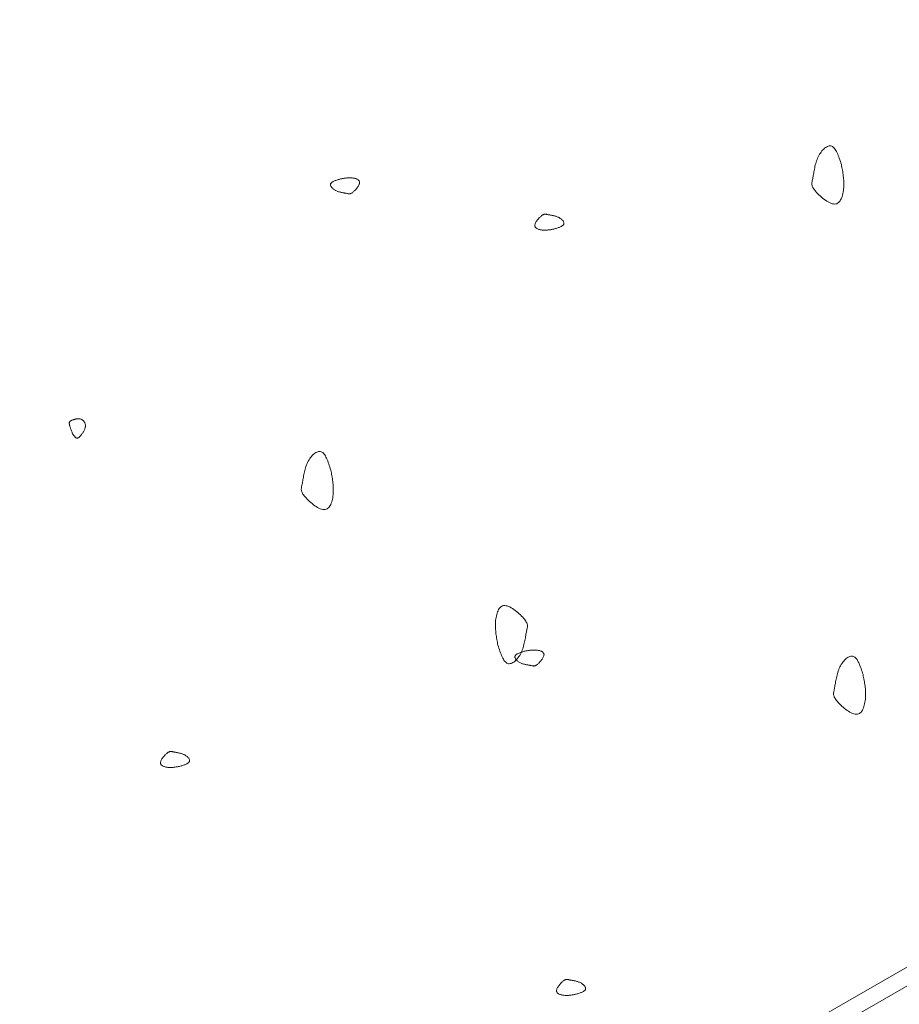
# Model space of a CAD drawing. Units: millimetres. Extents: x 0 to 4200, y 0 to 5940.
# Drawn here: x 3002 to 3052, y 4413 to 4469 of the extents above; entities that cross this region are included whole.
import ezdxf

# ---------------------------------------------------------------- set-up
doc = ezdxf.new("R2010")
doc.units = ezdxf.units.MM
doc.layers.add('LEVEL001', color=7, linetype='Continuous', lineweight=13)

msp = doc.modelspace()

# ---------------------------------------------------------------- linework, layer by layer
at = {"layer": 'LEVEL001'}
for points in [[(2944.9, 4591.614), (3330.282, 4814.114), (3330.282, 4574.114), (2944.9, 4351.973)], [(2953.561, 4586.614), (3329.612, 4802.954), (3329.612, 4574.501), (2953.561, 4358.161)]]:
    msp.add_lwpolyline(points, close=True, dxfattribs=at)
at = {"layer": 'LEVEL001', "color": 11, "linetype": 'Continuous'}
for points in [[(3048.411, 4460.49), (3048.382, 4460.579), (3048.354, 4460.668), (3048.325, 4460.755), (3048.295, 4460.841), (3048.265, 4460.925), (3048.234, 4461.006), (3048.203, 4461.083), (3048.171, 4461.156), (3048.137, 4461.225), (3048.103, 4461.289), (3048.067, 4461.347), (3048.029, 4461.399), (3047.99, 4461.444), (3047.95, 4461.481), (3047.907, 4461.511), (3047.863, 4461.532), (3047.816, 4461.544), (3047.768, 4461.547), (3047.718, 4461.543), (3047.667, 4461.53), (3047.615, 4461.51), (3047.563, 4461.483), (3047.511, 4461.45), (3047.459, 4461.41), (3047.408, 4461.365), (3047.358, 4461.315), (3047.309, 4461.26), (3047.261, 4461.2), (3047.216, 4461.137), (3047.173, 4461.07), (3047.132, 4461.001), (3047.095, 4460.928), (3047.06, 4460.854), (3047.029, 4460.778), (3047.001, 4460.7), (3046.975, 4460.621), (3046.952, 4460.542), (3046.931, 4460.463), (3046.912, 4460.384), (3046.894, 4460.305), (3046.879, 4460.228), (3046.864, 4460.152), (3046.851, 4460.078), (3046.838, 4460.006), (3046.827, 4459.937), (3046.815, 4459.871), (3046.804, 4459.808), (3046.793, 4459.749), (3046.782, 4459.694), (3046.771, 4459.643), (3046.76, 4459.595), (3046.751, 4459.55), (3046.744, 4459.507), (3046.738, 4459.465), (3046.735, 4459.425), (3046.735, 4459.385), (3046.739, 4459.345), (3046.747, 4459.305), (3046.759, 4459.263), (3046.775, 4459.22), (3046.798, 4459.175), (3046.826, 4459.127), (3046.86, 4459.077), (3046.901, 4459.022), (3046.949, 4458.964), (3047.003, 4458.902), (3047.063, 4458.838), (3047.128, 4458.773), (3047.198, 4458.708), (3047.27, 4458.643), (3047.346, 4458.579), (3047.424, 4458.519), (3047.502, 4458.462), (3047.582, 4458.409), (3047.661, 4458.361), (3047.739, 4458.321), (3047.815, 4458.287), (3047.889, 4458.262), (3047.96, 4458.246), (3048.027, 4458.241), (3048.089, 4458.246), (3048.147, 4458.262), (3048.201, 4458.287), (3048.25, 4458.322), (3048.295, 4458.365), (3048.335, 4458.415), (3048.372, 4458.473), (3048.405, 4458.536), (3048.435, 4458.605), (3048.461, 4458.678), (3048.483, 4458.755), (3048.502, 4458.835), (3048.518, 4458.918), (3048.531, 4459.002), (3048.541, 4459.088), (3048.548, 4459.173), (3048.553, 4459.258), (3048.555, 4459.343), (3048.554, 4459.426), (3048.552, 4459.51), (3048.547, 4459.593), (3048.541, 4459.676), (3048.532, 4459.758), (3048.523, 4459.84), (3048.512, 4459.922), (3048.5, 4460.004), (3048.486, 4460.085), (3048.472, 4460.166), (3048.458, 4460.247), (3048.442, 4460.328), (3048.427, 4460.409)], [(3019.886, 4459.66), (3019.841, 4459.646), (3019.797, 4459.631), (3019.753, 4459.617), (3019.71, 4459.602), (3019.668, 4459.587), (3019.628, 4459.572), (3019.589, 4459.556), (3019.553, 4459.54), (3019.518, 4459.523), (3019.486, 4459.506), (3019.457, 4459.488), (3019.431, 4459.469), (3019.409, 4459.45), (3019.39, 4459.429), (3019.375, 4459.408), (3019.365, 4459.386), (3019.359, 4459.362), (3019.357, 4459.338), (3019.36, 4459.313), (3019.366, 4459.288), (3019.376, 4459.262), (3019.389, 4459.236), (3019.406, 4459.21), (3019.426, 4459.184), (3019.448, 4459.158), (3019.473, 4459.133), (3019.501, 4459.109), (3019.531, 4459.085), (3019.562, 4459.062), (3019.596, 4459.041), (3019.63, 4459.02), (3019.667, 4459.002), (3019.704, 4458.985), (3019.742, 4458.969), (3019.781, 4458.955), (3019.82, 4458.942), (3019.86, 4458.93), (3019.899, 4458.92), (3019.939, 4458.91), (3019.978, 4458.902), (3020.017, 4458.894), (3020.055, 4458.886), (3020.092, 4458.88), (3020.128, 4458.874), (3020.162, 4458.868), (3020.195, 4458.862), (3020.227, 4458.856), (3020.256, 4458.851), (3020.284, 4458.845), (3020.309, 4458.84), (3020.333, 4458.835), (3020.356, 4458.83), (3020.377, 4458.826), (3020.398, 4458.823), (3020.418, 4458.822), (3020.438, 4458.822), (3020.458, 4458.824), (3020.478, 4458.828), (3020.499, 4458.834), (3020.521, 4458.842), (3020.543, 4458.853), (3020.567, 4458.867), (3020.592, 4458.884), (3020.62, 4458.905), (3020.649, 4458.929), (3020.68, 4458.956), (3020.712, 4458.986), (3020.744, 4459.019), (3020.777, 4459.053), (3020.809, 4459.09), (3020.841, 4459.127), (3020.871, 4459.166), (3020.9, 4459.206), (3020.926, 4459.245), (3020.95, 4459.285), (3020.97, 4459.324), (3020.987, 4459.362), (3021, 4459.399), (3021.008, 4459.434), (3021.011, 4459.468), (3021.008, 4459.499), (3021, 4459.528), (3020.987, 4459.555), (3020.97, 4459.579), (3020.948, 4459.602), (3020.923, 4459.622), (3020.894, 4459.641), (3020.863, 4459.657), (3020.828, 4459.672), (3020.792, 4459.685), (3020.753, 4459.696), (3020.713, 4459.706), (3020.672, 4459.714), (3020.63, 4459.72), (3020.587, 4459.725), (3020.544, 4459.728), (3020.502, 4459.731), (3020.46, 4459.732), (3020.418, 4459.731), (3020.376, 4459.73), (3020.334, 4459.728), (3020.293, 4459.725), (3020.252, 4459.721), (3020.211, 4459.716), (3020.17, 4459.71), (3020.129, 4459.704), (3020.088, 4459.698), (3020.048, 4459.691), (3020.007, 4459.683), (3019.967, 4459.676), (3019.926, 4459.668)], [(3032.104, 4456.828), (3032.148, 4456.842), (3032.193, 4456.856), (3032.237, 4456.871), (3032.28, 4456.886), (3032.321, 4456.901), (3032.362, 4456.916), (3032.4, 4456.932), (3032.437, 4456.948), (3032.472, 4456.964), (3032.503, 4456.982), (3032.532, 4457), (3032.558, 4457.018), (3032.581, 4457.038), (3032.6, 4457.058), (3032.614, 4457.08), (3032.625, 4457.102), (3032.631, 4457.125), (3032.633, 4457.149), (3032.63, 4457.174), (3032.624, 4457.2), (3032.614, 4457.225), (3032.601, 4457.251), (3032.584, 4457.278), (3032.564, 4457.303), (3032.542, 4457.329), (3032.516, 4457.354), (3032.489, 4457.379), (3032.459, 4457.402), (3032.428, 4457.425), (3032.394, 4457.447), (3032.359, 4457.467), (3032.323, 4457.486), (3032.286, 4457.503), (3032.248, 4457.519), (3032.209, 4457.533), (3032.17, 4457.546), (3032.13, 4457.557), (3032.09, 4457.568), (3032.051, 4457.577), (3032.012, 4457.586), (3031.973, 4457.594), (3031.935, 4457.601), (3031.898, 4457.608), (3031.862, 4457.614), (3031.827, 4457.62), (3031.794, 4457.626), (3031.763, 4457.631), (3031.734, 4457.637), (3031.706, 4457.642), (3031.681, 4457.648), (3031.657, 4457.653), (3031.634, 4457.658), (3031.612, 4457.661), (3031.592, 4457.664), (3031.571, 4457.665), (3031.551, 4457.665), (3031.531, 4457.664), (3031.511, 4457.66), (3031.491, 4457.654), (3031.469, 4457.645), (3031.447, 4457.634), (3031.423, 4457.62), (3031.397, 4457.603), (3031.37, 4457.583), (3031.341, 4457.559), (3031.31, 4457.532), (3031.278, 4457.501), (3031.246, 4457.469), (3031.213, 4457.434), (3031.18, 4457.398), (3031.149, 4457.36), (3031.118, 4457.321), (3031.09, 4457.282), (3031.063, 4457.242), (3031.04, 4457.203), (3031.019, 4457.164), (3031.003, 4457.125), (3030.99, 4457.088), (3030.982, 4457.053), (3030.979, 4457.02), (3030.982, 4456.988), (3030.99, 4456.959), (3031.003, 4456.933), (3031.02, 4456.908), (3031.041, 4456.886), (3031.067, 4456.865), (3031.095, 4456.847), (3031.127, 4456.83), (3031.161, 4456.816), (3031.198, 4456.803), (3031.237, 4456.792), (3031.277, 4456.782), (3031.318, 4456.774), (3031.36, 4456.768), (3031.403, 4456.763), (3031.446, 4456.759), (3031.488, 4456.757), (3031.53, 4456.756), (3031.572, 4456.756), (3031.614, 4456.757), (3031.656, 4456.76), (3031.697, 4456.763), (3031.738, 4456.767), (3031.779, 4456.772), (3031.82, 4456.777), (3031.861, 4456.783), (3031.901, 4456.79), (3031.942, 4456.797), (3031.983, 4456.804), (3032.023, 4456.812), (3032.063, 4456.82)], [(3004.691, 4445.187), (3004.704, 4445.167), (3004.717, 4445.147), (3004.73, 4445.127), (3004.744, 4445.108), (3004.757, 4445.089), (3004.77, 4445.071), (3004.783, 4445.053), (3004.797, 4445.036), (3004.81, 4445.02), (3004.823, 4445.005), (3004.837, 4444.991), (3004.85, 4444.979), (3004.864, 4444.968), (3004.877, 4444.958), (3004.891, 4444.95), (3004.904, 4444.943), (3004.918, 4444.938), (3004.931, 4444.935), (3004.945, 4444.934), (3004.959, 4444.935), (3004.973, 4444.937), (3004.988, 4444.942), (3005.003, 4444.948), (3005.018, 4444.956), (3005.034, 4444.966), (3005.05, 4444.978), (3005.067, 4444.992), (3005.084, 4445.007), (3005.102, 4445.025), (3005.121, 4445.044), (3005.14, 4445.066), (3005.16, 4445.089), (3005.181, 4445.115), (3005.202, 4445.142), (3005.224, 4445.171), (3005.246, 4445.201), (3005.268, 4445.232), (3005.289, 4445.265), (3005.31, 4445.299), (3005.329, 4445.333), (3005.348, 4445.369), (3005.365, 4445.404), (3005.38, 4445.44), (3005.393, 4445.477), (3005.405, 4445.513), (3005.413, 4445.549), (3005.419, 4445.584), (3005.422, 4445.62), (3005.422, 4445.654), (3005.419, 4445.688), (3005.413, 4445.721), (3005.404, 4445.753), (3005.393, 4445.783), (3005.379, 4445.813), (3005.363, 4445.841), (3005.346, 4445.868), (3005.326, 4445.893), (3005.305, 4445.916), (3005.282, 4445.938), (3005.258, 4445.958), (3005.233, 4445.976), (3005.208, 4445.991), (3005.181, 4446.005), (3005.154, 4446.016), (3005.126, 4446.024), (3005.099, 4446.031), (3005.071, 4446.035), (3005.042, 4446.037), (3005.014, 4446.037), (3004.986, 4446.036), (3004.958, 4446.033), (3004.93, 4446.029), (3004.902, 4446.024), (3004.874, 4446.018), (3004.847, 4446.012), (3004.82, 4446.004), (3004.794, 4445.997), (3004.769, 4445.989), (3004.744, 4445.98), (3004.719, 4445.973), (3004.696, 4445.965), (3004.674, 4445.957), (3004.652, 4445.95), (3004.632, 4445.942), (3004.613, 4445.933), (3004.595, 4445.925), (3004.578, 4445.915), (3004.563, 4445.905), (3004.549, 4445.894), (3004.537, 4445.881), (3004.526, 4445.867), (3004.518, 4445.852), (3004.511, 4445.835), (3004.506, 4445.816), (3004.503, 4445.795), (3004.502, 4445.772), (3004.503, 4445.747), (3004.506, 4445.719), (3004.512, 4445.69), (3004.519, 4445.658), (3004.527, 4445.625), (3004.537, 4445.59), (3004.549, 4445.554), (3004.561, 4445.516), (3004.575, 4445.478), (3004.59, 4445.438), (3004.605, 4445.398), (3004.622, 4445.356), (3004.638, 4445.314), (3004.656, 4445.272), (3004.673, 4445.23)], [(3019.374, 4443.119), (3019.345, 4443.208), (3019.317, 4443.297), (3019.287, 4443.384), (3019.258, 4443.47), (3019.228, 4443.554), (3019.197, 4443.635), (3019.166, 4443.712), (3019.134, 4443.785), (3019.1, 4443.854), (3019.066, 4443.918), (3019.03, 4443.976), (3018.992, 4444.028), (3018.953, 4444.073), (3018.913, 4444.11), (3018.87, 4444.14), (3018.825, 4444.161), (3018.779, 4444.173), (3018.731, 4444.176), (3018.681, 4444.172), (3018.63, 4444.159), (3018.578, 4444.139), (3018.526, 4444.112), (3018.474, 4444.079), (3018.422, 4444.039), (3018.371, 4443.994), (3018.321, 4443.944), (3018.272, 4443.889), (3018.224, 4443.829), (3018.179, 4443.766), (3018.136, 4443.699), (3018.095, 4443.63), (3018.058, 4443.557), (3018.023, 4443.483), (3017.992, 4443.407), (3017.964, 4443.329), (3017.938, 4443.25), (3017.915, 4443.171), (3017.894, 4443.092), (3017.875, 4443.013), (3017.857, 4442.934), (3017.841, 4442.857), (3017.827, 4442.781), (3017.814, 4442.707), (3017.801, 4442.635), (3017.789, 4442.566), (3017.778, 4442.5), (3017.767, 4442.437), (3017.756, 4442.378), (3017.745, 4442.323), (3017.734, 4442.272), (3017.723, 4442.224), (3017.714, 4442.179), (3017.706, 4442.136), (3017.701, 4442.094), (3017.698, 4442.054), (3017.698, 4442.014), (3017.702, 4441.974), (3017.709, 4441.934), (3017.721, 4441.892), (3017.738, 4441.849), (3017.76, 4441.804), (3017.788, 4441.756), (3017.823, 4441.706), (3017.864, 4441.651), (3017.912, 4441.593), (3017.966, 4441.531), (3018.026, 4441.467), (3018.091, 4441.402), (3018.161, 4441.337), (3018.233, 4441.272), (3018.309, 4441.208), (3018.386, 4441.148), (3018.465, 4441.091), (3018.545, 4441.038), (3018.624, 4440.99), (3018.702, 4440.95), (3018.778, 4440.916), (3018.852, 4440.891), (3018.923, 4440.875), (3018.99, 4440.87), (3019.052, 4440.875), (3019.11, 4440.891), (3019.164, 4440.916), (3019.213, 4440.951), (3019.257, 4440.994), (3019.298, 4441.044), (3019.335, 4441.102), (3019.368, 4441.165), (3019.398, 4441.234), (3019.424, 4441.307), (3019.446, 4441.384), (3019.465, 4441.464), (3019.481, 4441.547), (3019.494, 4441.631), (3019.504, 4441.717), (3019.511, 4441.802), (3019.516, 4441.887), (3019.518, 4441.972), (3019.517, 4442.055), (3019.514, 4442.139), (3019.51, 4442.222), (3019.503, 4442.305), (3019.495, 4442.387), (3019.486, 4442.469), (3019.475, 4442.551), (3019.462, 4442.633), (3019.449, 4442.714), (3019.435, 4442.795), (3019.42, 4442.876), (3019.405, 4442.957), (3019.39, 4443.038)], [(3028.88, 4433.165), (3028.909, 4433.076), (3028.937, 4432.987), (3028.966, 4432.899), (3028.996, 4432.813), (3029.026, 4432.73), (3029.057, 4432.649), (3029.088, 4432.572), (3029.12, 4432.498), (3029.154, 4432.429), (3029.188, 4432.366), (3029.224, 4432.308), (3029.262, 4432.256), (3029.301, 4432.211), (3029.341, 4432.173), (3029.384, 4432.144), (3029.428, 4432.123), (3029.475, 4432.111), (3029.523, 4432.107), (3029.573, 4432.112), (3029.624, 4432.125), (3029.676, 4432.145), (3029.728, 4432.172), (3029.78, 4432.205), (3029.832, 4432.244), (3029.883, 4432.289), (3029.933, 4432.34), (3029.982, 4432.395), (3030.03, 4432.454), (3030.075, 4432.517), (3030.118, 4432.584), (3030.159, 4432.654), (3030.196, 4432.726), (3030.231, 4432.801), (3030.262, 4432.877), (3030.29, 4432.955), (3030.316, 4433.033), (3030.339, 4433.112), (3030.36, 4433.192), (3030.379, 4433.271), (3030.397, 4433.349), (3030.412, 4433.427), (3030.427, 4433.503), (3030.44, 4433.577), (3030.453, 4433.649), (3030.464, 4433.718), (3030.476, 4433.784), (3030.487, 4433.847), (3030.498, 4433.906), (3030.509, 4433.96), (3030.52, 4434.012), (3030.531, 4434.059), (3030.54, 4434.105), (3030.547, 4434.148), (3030.553, 4434.189), (3030.556, 4434.23), (3030.556, 4434.27), (3030.552, 4434.31), (3030.544, 4434.35), (3030.533, 4434.391), (3030.516, 4434.434), (3030.494, 4434.479), (3030.466, 4434.527), (3030.431, 4434.578), (3030.39, 4434.632), (3030.342, 4434.691), (3030.288, 4434.752), (3030.228, 4434.816), (3030.163, 4434.881), (3030.093, 4434.947), (3030.021, 4435.012), (3029.945, 4435.075), (3029.867, 4435.136), (3029.789, 4435.193), (3029.709, 4435.246), (3029.63, 4435.293), (3029.552, 4435.334), (3029.476, 4435.367), (3029.402, 4435.393), (3029.331, 4435.408), (3029.264, 4435.414), (3029.202, 4435.409), (3029.144, 4435.393), (3029.09, 4435.367), (3029.041, 4435.333), (3028.996, 4435.29), (3028.956, 4435.239), (3028.919, 4435.182), (3028.886, 4435.119), (3028.856, 4435.05), (3028.83, 4434.977), (3028.808, 4434.899), (3028.789, 4434.819), (3028.773, 4434.737), (3028.76, 4434.652), (3028.75, 4434.567), (3028.743, 4434.482), (3028.738, 4434.397), (3028.736, 4434.312), (3028.737, 4434.228), (3028.739, 4434.145), (3028.744, 4434.062), (3028.751, 4433.979), (3028.759, 4433.896), (3028.768, 4433.814), (3028.779, 4433.733), (3028.792, 4433.651), (3028.805, 4433.57), (3028.819, 4433.489), (3028.833, 4433.408), (3028.849, 4433.327), (3028.864, 4433.246)], [(3030.377, 4432.816), (3030.332, 4432.802), (3030.288, 4432.787), (3030.244, 4432.773), (3030.201, 4432.758), (3030.159, 4432.743), (3030.119, 4432.728), (3030.08, 4432.712), (3030.043, 4432.696), (3030.009, 4432.679), (3029.977, 4432.662), (3029.948, 4432.644), (3029.922, 4432.625), (3029.9, 4432.606), (3029.881, 4432.585), (3029.866, 4432.564), (3029.856, 4432.542), (3029.85, 4432.518), (3029.848, 4432.494), (3029.85, 4432.469), (3029.857, 4432.444), (3029.867, 4432.418), (3029.88, 4432.392), (3029.897, 4432.366), (3029.916, 4432.34), (3029.939, 4432.314), (3029.964, 4432.289), (3029.992, 4432.265), (3030.021, 4432.241), (3030.053, 4432.218), (3030.086, 4432.197), (3030.121, 4432.176), (3030.157, 4432.158), (3030.195, 4432.14), (3030.233, 4432.125), (3030.272, 4432.111), (3030.311, 4432.098), (3030.35, 4432.086), (3030.39, 4432.076), (3030.43, 4432.066), (3030.469, 4432.058), (3030.508, 4432.05), (3030.546, 4432.042), (3030.583, 4432.036), (3030.618, 4432.03), (3030.653, 4432.024), (3030.686, 4432.018), (3030.718, 4432.012), (3030.747, 4432.007), (3030.774, 4432.001), (3030.8, 4431.996), (3030.824, 4431.99), (3030.847, 4431.986), (3030.868, 4431.982), (3030.889, 4431.979), (3030.909, 4431.978), (3030.929, 4431.978), (3030.949, 4431.98), (3030.969, 4431.984), (3030.99, 4431.99), (3031.011, 4431.998), (3031.034, 4432.009), (3031.058, 4432.023), (3031.083, 4432.04), (3031.11, 4432.061), (3031.14, 4432.085), (3031.17, 4432.112), (3031.202, 4432.142), (3031.235, 4432.175), (3031.268, 4432.209), (3031.3, 4432.246), (3031.332, 4432.283), (3031.362, 4432.322), (3031.391, 4432.362), (3031.417, 4432.401), (3031.441, 4432.441), (3031.461, 4432.48), (3031.478, 4432.518), (3031.491, 4432.555), (3031.498, 4432.59), (3031.501, 4432.624), (3031.499, 4432.655), (3031.491, 4432.684), (3031.478, 4432.711), (3031.461, 4432.735), (3031.439, 4432.758), (3031.414, 4432.778), (3031.385, 4432.797), (3031.354, 4432.813), (3031.319, 4432.828), (3031.283, 4432.841), (3031.244, 4432.852), (3031.204, 4432.862), (3031.163, 4432.869), (3031.12, 4432.876), (3031.078, 4432.881), (3031.035, 4432.884), (3030.993, 4432.887), (3030.95, 4432.888), (3030.908, 4432.887), (3030.867, 4432.886), (3030.825, 4432.884), (3030.784, 4432.881), (3030.742, 4432.877), (3030.701, 4432.872), (3030.661, 4432.866), (3030.62, 4432.86), (3030.579, 4432.853), (3030.539, 4432.846), (3030.498, 4432.839), (3030.458, 4432.832), (3030.417, 4432.824)], [(3049.645, 4431.486), (3049.617, 4431.575), (3049.588, 4431.664), (3049.559, 4431.751), (3049.529, 4431.837), (3049.499, 4431.921), (3049.469, 4432.002), (3049.437, 4432.079), (3049.405, 4432.152), (3049.371, 4432.221), (3049.337, 4432.285), (3049.301, 4432.343), (3049.264, 4432.395), (3049.225, 4432.44), (3049.184, 4432.477), (3049.141, 4432.507), (3049.097, 4432.528), (3049.05, 4432.54), (3049.002, 4432.543), (3048.952, 4432.539), (3048.901, 4432.526), (3048.85, 4432.506), (3048.798, 4432.479), (3048.745, 4432.446), (3048.694, 4432.406), (3048.642, 4432.361), (3048.592, 4432.311), (3048.543, 4432.256), (3048.496, 4432.197), (3048.45, 4432.133), (3048.407, 4432.067), (3048.366, 4431.997), (3048.329, 4431.924), (3048.295, 4431.85), (3048.263, 4431.774), (3048.235, 4431.696), (3048.209, 4431.617), (3048.186, 4431.538), (3048.165, 4431.459), (3048.146, 4431.38), (3048.129, 4431.302), (3048.113, 4431.224), (3048.098, 4431.148), (3048.085, 4431.074), (3048.073, 4431.002), (3048.061, 4430.933), (3048.049, 4430.867), (3048.038, 4430.804), (3048.027, 4430.745), (3048.016, 4430.69), (3048.005, 4430.639), (3047.995, 4430.591), (3047.985, 4430.546), (3047.978, 4430.503), (3047.972, 4430.461), (3047.969, 4430.421), (3047.97, 4430.381), (3047.973, 4430.341), (3047.981, 4430.301), (3047.993, 4430.259), (3048.01, 4430.216), (3048.032, 4430.171), (3048.06, 4430.124), (3048.094, 4430.073), (3048.135, 4430.018), (3048.183, 4429.96), (3048.237, 4429.898), (3048.297, 4429.834), (3048.363, 4429.769), (3048.432, 4429.704), (3048.505, 4429.639), (3048.58, 4429.576), (3048.658, 4429.515), (3048.737, 4429.458), (3048.816, 4429.405), (3048.895, 4429.358), (3048.973, 4429.317), (3049.05, 4429.283), (3049.124, 4429.258), (3049.194, 4429.242), (3049.261, 4429.237), (3049.324, 4429.242), (3049.381, 4429.258), (3049.435, 4429.283), (3049.484, 4429.318), (3049.529, 4429.361), (3049.57, 4429.412), (3049.607, 4429.469), (3049.64, 4429.532), (3049.669, 4429.601), (3049.695, 4429.674), (3049.717, 4429.751), (3049.737, 4429.832), (3049.752, 4429.914), (3049.765, 4429.999), (3049.775, 4430.084), (3049.782, 4430.169), (3049.787, 4430.254), (3049.789, 4430.339), (3049.788, 4430.423), (3049.786, 4430.506), (3049.781, 4430.589), (3049.775, 4430.672), (3049.767, 4430.754), (3049.757, 4430.836), (3049.746, 4430.918), (3049.734, 4431), (3049.721, 4431.081), (3049.706, 4431.162), (3049.692, 4431.243), (3049.677, 4431.324), (3049.661, 4431.405)], [(3010.814, 4426.281), (3010.858, 4426.295), (3010.903, 4426.31), (3010.947, 4426.324), (3010.989, 4426.339), (3011.031, 4426.354), (3011.072, 4426.369), (3011.11, 4426.385), (3011.147, 4426.401), (3011.181, 4426.418), (3011.213, 4426.435), (3011.242, 4426.453), (3011.268, 4426.472), (3011.291, 4426.491), (3011.309, 4426.512), (3011.324, 4426.533), (3011.335, 4426.555), (3011.341, 4426.578), (3011.343, 4426.603), (3011.34, 4426.628), (3011.334, 4426.653), (3011.324, 4426.679), (3011.31, 4426.705), (3011.294, 4426.731), (3011.274, 4426.757), (3011.251, 4426.782), (3011.226, 4426.808), (3011.199, 4426.832), (3011.169, 4426.856), (3011.138, 4426.879), (3011.104, 4426.9), (3011.069, 4426.92), (3011.033, 4426.939), (3010.996, 4426.956), (3010.958, 4426.972), (3010.919, 4426.986), (3010.88, 4426.999), (3010.84, 4427.011), (3010.8, 4427.021), (3010.761, 4427.031), (3010.722, 4427.039), (3010.683, 4427.047), (3010.645, 4427.054), (3010.608, 4427.061), (3010.572, 4427.067), (3010.537, 4427.073), (3010.504, 4427.079), (3010.473, 4427.084), (3010.443, 4427.09), (3010.416, 4427.096), (3010.39, 4427.101), (3010.366, 4427.106), (3010.344, 4427.111), (3010.322, 4427.115), (3010.302, 4427.117), (3010.281, 4427.119), (3010.261, 4427.119), (3010.241, 4427.117), (3010.221, 4427.113), (3010.2, 4427.107), (3010.179, 4427.099), (3010.156, 4427.088), (3010.133, 4427.074), (3010.107, 4427.057), (3010.08, 4427.036), (3010.051, 4427.012), (3010.02, 4426.985), (3009.988, 4426.955), (3009.955, 4426.922), (3009.923, 4426.888), (3009.89, 4426.851), (3009.859, 4426.813), (3009.828, 4426.775), (3009.8, 4426.735), (3009.773, 4426.696), (3009.75, 4426.656), (3009.729, 4426.617), (3009.712, 4426.579), (3009.7, 4426.542), (3009.692, 4426.506), (3009.689, 4426.473), (3009.692, 4426.442), (3009.7, 4426.413), (3009.713, 4426.386), (3009.73, 4426.362), (3009.751, 4426.339), (3009.777, 4426.319), (3009.805, 4426.3), (3009.837, 4426.284), (3009.871, 4426.269), (3009.908, 4426.256), (3009.946, 4426.245), (3009.987, 4426.235), (3010.028, 4426.227), (3010.07, 4426.221), (3010.113, 4426.216), (3010.155, 4426.212), (3010.198, 4426.21), (3010.24, 4426.209), (3010.282, 4426.209), (3010.324, 4426.211), (3010.365, 4426.213), (3010.407, 4426.216), (3010.448, 4426.22), (3010.489, 4426.225), (3010.53, 4426.231), (3010.571, 4426.237), (3010.611, 4426.243), (3010.652, 4426.25), (3010.692, 4426.258), (3010.733, 4426.265), (3010.773, 4426.273)], [(3033.338, 4413.322), (3033.383, 4413.336), (3033.427, 4413.35), (3033.471, 4413.365), (3033.514, 4413.38), (3033.556, 4413.395), (3033.596, 4413.41), (3033.635, 4413.426), (3033.671, 4413.442), (3033.706, 4413.459), (3033.738, 4413.476), (3033.767, 4413.494), (3033.793, 4413.513), (3033.815, 4413.532), (3033.834, 4413.552), (3033.849, 4413.574), (3033.859, 4413.596), (3033.865, 4413.619), (3033.867, 4413.643), (3033.864, 4413.668), (3033.858, 4413.694), (3033.848, 4413.72), (3033.835, 4413.746), (3033.818, 4413.772), (3033.798, 4413.798), (3033.776, 4413.823), (3033.751, 4413.848), (3033.723, 4413.873), (3033.693, 4413.897), (3033.662, 4413.919), (3033.628, 4413.941), (3033.594, 4413.961), (3033.557, 4413.98), (3033.52, 4413.997), (3033.482, 4414.013), (3033.443, 4414.027), (3033.404, 4414.04), (3033.364, 4414.051), (3033.325, 4414.062), (3033.285, 4414.071), (3033.246, 4414.08), (3033.207, 4414.088), (3033.169, 4414.095), (3033.132, 4414.102), (3033.096, 4414.108), (3033.062, 4414.114), (3033.029, 4414.12), (3032.997, 4414.125), (3032.968, 4414.131), (3032.94, 4414.136), (3032.915, 4414.142), (3032.891, 4414.147), (3032.868, 4414.152), (3032.847, 4414.155), (3032.826, 4414.158), (3032.806, 4414.16), (3032.786, 4414.16), (3032.766, 4414.158), (3032.745, 4414.154), (3032.725, 4414.148), (3032.703, 4414.14), (3032.681, 4414.129), (3032.657, 4414.115), (3032.632, 4414.097), (3032.604, 4414.077), (3032.575, 4414.053), (3032.544, 4414.026), (3032.512, 4413.996), (3032.48, 4413.963), (3032.447, 4413.928), (3032.415, 4413.892), (3032.383, 4413.854), (3032.353, 4413.815), (3032.324, 4413.776), (3032.298, 4413.736), (3032.274, 4413.697), (3032.254, 4413.658), (3032.237, 4413.62), (3032.224, 4413.583), (3032.216, 4413.547), (3032.213, 4413.514), (3032.216, 4413.483), (3032.224, 4413.454), (3032.237, 4413.427), (3032.254, 4413.402), (3032.276, 4413.38), (3032.301, 4413.36), (3032.33, 4413.341), (3032.361, 4413.325), (3032.396, 4413.31), (3032.432, 4413.297), (3032.471, 4413.286), (3032.511, 4413.276), (3032.552, 4413.268), (3032.594, 4413.262), (3032.637, 4413.257), (3032.68, 4413.253), (3032.722, 4413.251), (3032.764, 4413.25), (3032.806, 4413.25), (3032.848, 4413.251), (3032.89, 4413.254), (3032.931, 4413.257), (3032.972, 4413.261), (3033.013, 4413.266), (3033.054, 4413.271), (3033.095, 4413.278), (3033.136, 4413.284), (3033.176, 4413.291), (3033.217, 4413.298), (3033.257, 4413.306), (3033.298, 4413.314)]]:
    msp.add_lwpolyline(points, close=True, dxfattribs=at)

doc.saveas('drawing.dxf')
